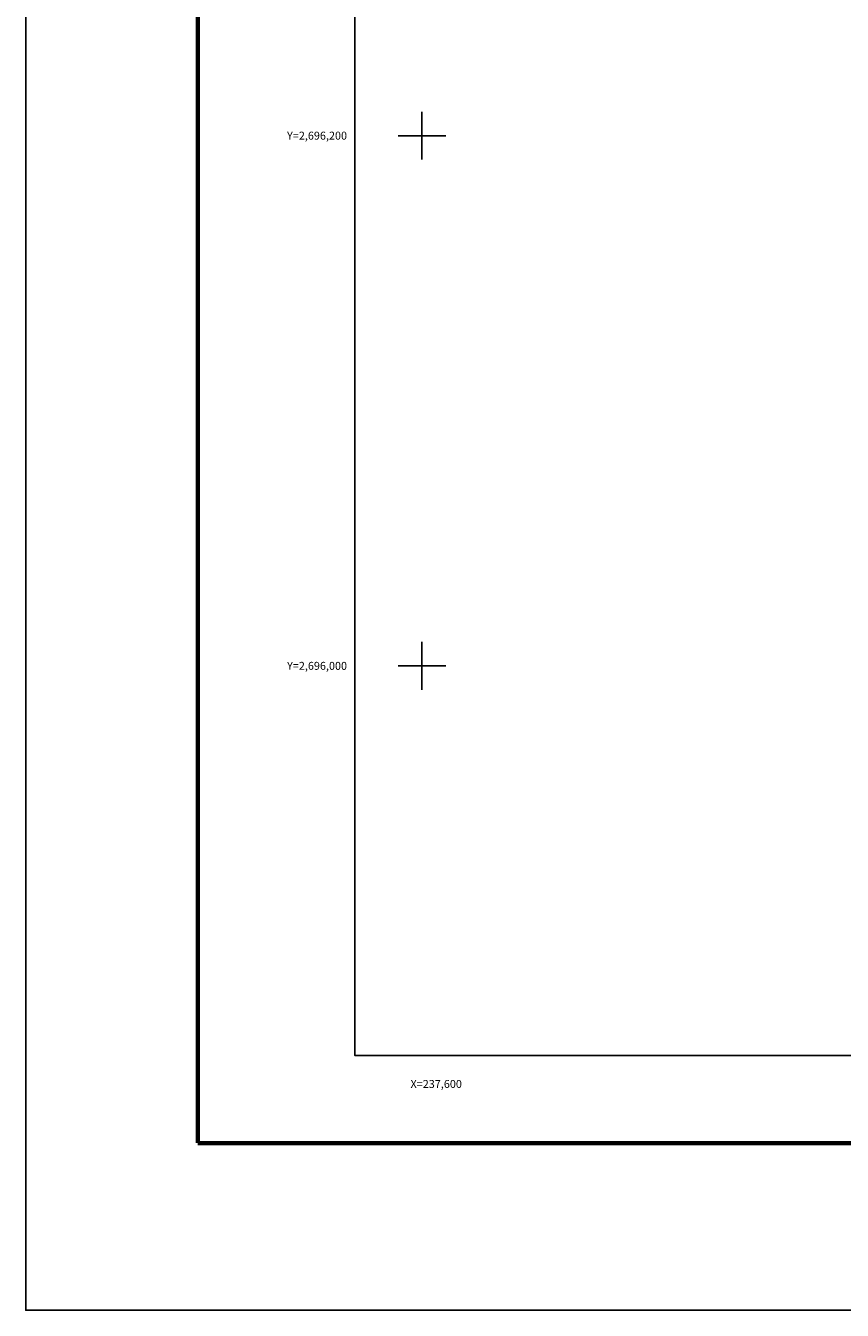
# Model space of a CAD drawing. Units: millimetres. Extents: x 237450 to 239850, y 2695757 to 2697557.
# Drawn here: x 237450 to 237759, y 2695757 to 2696241 of the extents above; entities that cross this region are included whole.
import ezdxf
from ezdxf.enums import TextEntityAlignment as Align

# ---------------------------------------------------------------- set-up
doc = ezdxf.new("R2010")
doc.units = ezdxf.units.MM
for name, color, linetype in [('Cuadricula', 7, 'Continuous'), ('CVL_RET_TX', 2, 'Continuous'), ('CVL_RETUTM', 8, 'Continuous'), ('MARGEN', 7, 'Continuous')]:
    doc.layers.add(name, color=color, linetype=linetype)
doc.styles.add('MONOTXT4', font='MONOTXT4.shx')

msp = doc.modelspace()

# ---------------------------------------------------------------- linework, layer by layer
msp.add_line((237515.45, 2695819.98), (239767.3, 2695819.98))
at = {"layer": 'Cuadricula', "color": 7, "linetype": 'Continuous'}
msp.add_lwpolyline([(237574.69, 2697453.01), (239374.69, 2697453.01), (239374.69, 2695853.01), (237574.69, 2695853.01)], close=True, dxfattribs=at)
msp.add_lwpolyline([(237574.69, 2697453.01), (239374.69, 2697453.01), (239374.69, 2695853.01), (237574.69, 2695853.01)], close=True, dxfattribs=at)
at = {"layer": 'CVL_RETUTM', "color": 8, "linetype": 'Continuous'}
for p, q in [((237600, 2696209), (237600, 2696191)), ((237591, 2696200), (237609, 2696200)), ((237600, 2696009), (237600, 2695991)), ((237591, 2696000), (237609, 2696000))]:
    msp.add_line(p, q, dxfattribs=at)
at = {"layer": 'MARGEN', "color": 255, "linetype": 'Continuous', "elevation": 2.32}
msp.add_lwpolyline([(237450.49, 2697556.89), (239850.49, 2697556.89), (239850.49, 2695756.89), (237450.49, 2695756.89)], close=True, dxfattribs=at)
at = {"layer": 'MARGEN', "color": 7, "linetype": 'Continuous', "const_width": 1.6}
for points in [[(237515.45, 2695819.98), (237515.45, 2697481.29)], [(237515.45, 2695819.98), (239767.3, 2695819.98)]]:
    msp.add_lwpolyline(points, dxfattribs=at)
at = {"layer": 'MARGEN', "color": 7, "linetype": 'Continuous'}
msp.add_lwpolyline([(237574.69, 2697453.01), (239374.69, 2697453.01), (239374.69, 2695853.01), (237574.69, 2695853.01)], close=True, dxfattribs=at)
msp.add_lwpolyline([(237574.69, 2697453.01), (239374.69, 2697453.01), (239374.69, 2695853.01), (237574.69, 2695853.01)], close=True, dxfattribs=at)

# ---------------------------------------------------------------- texts
at = {"layer": 'CVL_RET_TX', "color": 0, "style": 'MONOTXT4'}
for s, p in [('Y=2,696,200', (237571.75, 2696200)), ('Y=2,696,000', (237571.75, 2696000)), ('X=237,600', (237615.1, 2695842.27))]:
    msp.add_text(s, height=3, dxfattribs=at).set_placement(p, align=Align.MIDDLE_RIGHT)

doc.saveas('drawing.dxf')
